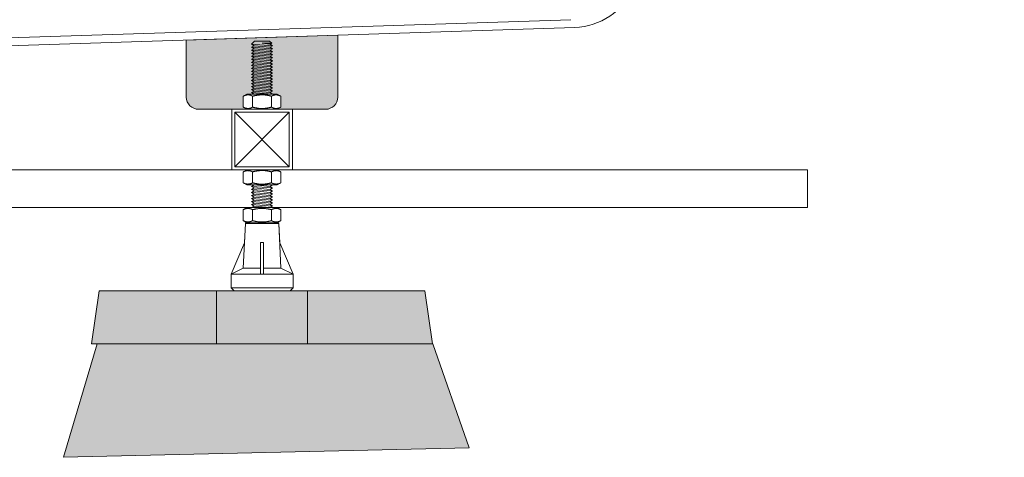
# Model space of a CAD drawing. Units: millimetres. Extents: x -3012 to 3659, y -2445 to 1716.
# Drawn here: x 272 to 922, y -1585 to -1296 of the extents above; entities that cross this region are included whole.
import ezdxf

# ---------------------------------------------------------------- set-up
doc = ezdxf.new("R2010")
doc.units = ezdxf.units.MM
doc.header["$LTSCALE"] = 25
doc.layers.add('0.03', color=7, linetype='Continuous')
doc.layers.add('0.15', color=7, linetype='Continuous')

# ---------------------------------------------------------------- blocks, each defined once
blk = doc.blocks.new('グループ-1')
at = {"color": 255, "linetype": 'Continuous', "lineweight": 0}
blk.add_wipeout([(915.76, -834.75), (-372.24, -834.75), (-372.83, -834.77), (-373.41, -834.86), (-373.98, -835), (-374.53, -835.2), (-375.07, -835.45), (-375.57, -835.76), (-376.04, -836.11), (-376.88, -836.94), (-377.23, -837.41), (-377.53, -837.92), (-377.78, -838.45), (-377.98, -839), (-378.12, -839.58), (-378.21, -840.16), (-378.24, -840.75), (-378.24, -864.75), (-234.9, -864.75), (-93.22, -1289.81), (-90.56, -1296.1), (-86.96, -1301.91), (-82.5, -1307.09), (-77.3, -1311.52), (-71.48, -1315.09), (-65.17, -1317.71), (-58.53, -1319.33), (-51.72, -1319.9), (32.51, -1320.37), (638.21, -1300.64), (644.32, -1300.01), (650.29, -1298.54), (655.98, -1296.25), (661.31, -1293.19), (666.16, -1289.42), (670.43, -1285.01), (674.05, -1280.05), (676.94, -1274.63), (826.76, -939.75), (886.76, -864.75), (921.76, -864.75), (921.76, -840.75), (921.65, -839.58), (921.31, -838.45), (920.75, -837.41), (920.01, -836.5), (919.1, -835.76), (918.06, -835.2), (916.93, -834.86)], dxfattribs=at)
at = {"color": 0, "linetype": 'Continuous', "lineweight": 0}
blk.add_line((46.76, -1314.75), (635.71, -1295.56), dxfattribs=at)
at = {"color": 0, "linetype": 'Continuous', "lineweight": 0, "flags": 128}
blk.add_lwpolyline([(915.76, -834.75), (-372.24, -834.75, 0.414214), (-378.24, -840.75), (-378.24, -864.75), (-234.9, -864.75), (-93.22, -1289.81, 0.32126), (-51.72, -1319.9), (32.51, -1320.37), (638.21, -1300.64, 0.286896), (676.94, -1274.63), (826.76, -939.75), (886.76, -864.75), (921.76, -864.75), (921.76, -840.75, 0.414214)], format="xyb", close=True, dxfattribs=at)
blk = doc.blocks.new('グループ-2')
at = {"linetype": 'Continuous', "lineweight": 0}
h = blk.add_hatch(color=255, dxfattribs=at)
edge = h.paths.add_edge_path()
edge.add_arc((473.76, -1346.75), 8, 270, 360)
edge.add_line((481.76, -1346.75), (481.76, -1330.55))
edge.add_line((481.76, -1330.55), (481.76, -1305.74))
edge.add_line((481.76, -1305.74), (381.76, -1309))
edge.add_line((381.76, -1309), (381.76, -1331.83))
edge.add_line((381.76, -1331.83), (381.76, -1346.75))
edge.add_arc((389.76, -1346.75), 8, 180, 270)
edge.add_line((389.76, -1354.75), (473.76, -1354.75))
at = {"color": 0, "linetype": 'Continuous', "lineweight": 0, "flags": 128}
blk.add_lwpolyline([(473.76, -1354.75, 0.414214), (481.76, -1346.75), (481.76, -1330.55), (481.76, -1305.74), (381.76, -1309), (381.76, -1331.83), (381.76, -1346.75, 0.414214), (389.76, -1354.75)], format="xyb", close=True, dxfattribs=at)
at = {"color": 0}
blk.add_blockref('グループ-1', (0, 0), dxfattribs=at)
blk = doc.blocks.new('グループ-3')
at = {"color": 0}
blk.add_blockref('グループ-2', (0, 0), dxfattribs=at)
blk = doc.blocks.new('ねじ山-3')
at = {"color": 0, "linetype": 'Continuous', "lineweight": 0}
for p, q in [((-7, -2), (2.63, -2)), ((-7, -4), (-5.27, -5)), ((-5.27, -5), (-7, -6)), ((-7, -6), (-5.27, -7)), ((2.63, -2), (-5.27, -3)), ((-5.27, -7), (-7, -8)), ((-7, -8), (-5.27, -9)), ((-5.27, -9), (-7, -10)), ((-7, -10), (-5.27, -11)), ((-5.27, -11), (-7, -12)), ((-7, -12), (-5.27, -13)), ((-5.27, -13), (-7, -14)), ((-7, -14), (-5.27, -15)), ((-5.27, -15), (-7, -16)), ((-7, -16), (-5.27, -17)), ((-5.27, -17), (-7, -18)), ((-7, -18), (-5.27, -19)), ((-5.27, -19), (-7, -20)), ((-7, -20), (-5.27, -21)), ((-5.27, -21), (-7, -22)), ((-7, -22), (-5.27, -23)), ((-5.27, -23), (-7, -24)), ((-7, -24), (-5.27, -25)), ((-5.27, -25), (-7, -26)), ((-7, -26), (-5.27, -27)), ((-5.27, -27), (-7, -28)), ((-7, -28), (-5.27, -29)), ((-5.27, -29), (-7, -30)), ((-7, -30), (-5.27, -31)), ((-5.27, -31), (-7, -32)), ((-7, -32), (-5.27, -33)), ((-5.27, -33), (-7, -34)), ((-7, -34), (-5.27, -35)), ((-5.27, -35), (-7, -36)), ((-7, -36), (-5.27, -37)), ((-5.27, -37), (-7, -38)), ((-7, -38), (-5.27, -39)), ((-5.27, -39), (-7, -40)), ((-7, -40), (-5.27, -41)), ((-5.27, -41), (-7, -42)), ((-7, -42), (-5.27, -43)), ((-5.27, -43), (-7, -44)), ((-7, -44), (-5.27, -45)), ((-5.27, -45), (-7, -46)), ((-7, -46), (-5.27, -47)), ((-5.27, -47), (-7, -48)), ((-7, -48), (-5.27, -49)), ((-5.27, -49), (-7, -50)), ((-7, -50), (-5.27, -51)), ((-5.27, -51), (-7, -52)), ((-7, -52), (-5.27, -53)), ((-5.27, -53), (-7, -54)), ((-7, -54), (-5.27, -55)), ((-5.27, -55), (-7, -56)), ((-7, -56), (-5.27, -57)), ((-5.27, -57), (-7, -58)), ((-7, -58), (-5.27, -59)), ((-5.27, -59), (-7, -60)), ((-7, -60), (-5.27, -61)), ((-5.27, -61), (-7, -62)), ((-7, -62), (-5.27, -63)), ((-5.27, -63), (-7, -64)), ((-7, -64), (-5.27, -65)), ((-5.27, -65), (-7, -66)), ((-7, -66), (-5.27, -67)), ((-5.27, -67), (-7, -68)), ((-7, -68), (-5.27, -69)), ((-5.27, -69), (-7, -70)), ((-7, -70), (-5.27, -71)), ((-5.27, -71), (-7, -72)), ((-7, -72), (-5.27, -73)), ((-5.27, -73), (-7, -74)), ((-7, -74), (-5.27, -75)), ((-5.27, -75), (-7, -76)), ((-7, -76), (-5.27, -77)), ((-5.27, -77), (-7, -78)), ((-7, -78), (-5.27, -79)), ((-5.27, -79), (-7, -80)), ((-7, -80), (-5.27, -81)), ((-5.27, -81), (-7, -82)), ((-7, -82), (-5.27, -83)), ((-5.27, -83), (-7, -84)), ((-7, -84), (-5.27, -85)), ((-5.27, -85), (-7, -86)), ((-7, -86), (-5.27, -87)), ((-5.27, -87), (-7, -88)), ((-7, -88), (-5.27, -89)), ((-5.27, -89), (-7, -90)), ((-7, -90), (-5.27, -91)), ((-5.27, -91), (-7, -92)), ((-7, -92), (-5.27, -93)), ((-5.27, -93), (-7, -94)), ((-7, -94), (-5.27, -95)), ((-5.27, -95), (-7, -96)), ((-7, -96), (-5.27, -97)), ((-5.27, -97), (-7, -98)), ((-7, -98), (-5.27, -99)), ((-5.27, -99), (-7, -100)), ((-7, -100), (-5.27, -101)), ((-5.27, -101), (-7, -102)), ((-7, -102), (-5.27, -103)), ((-5.27, -103), (-7, -104)), ((-7, -104), (-5.27, -105)), ((-5.27, -105), (-7, -106)), ((-7, -106), (-5.27, -107)), ((-5.27, -107), (-7, -108)), ((-7, -108), (-5.27, -109)), ((-5.27, -109), (-7, -110)), ((-7, -110), (-5.27, -111)), ((-5.27, -111), (-7, -112)), ((-7, -112), (-5.27, -113)), ((-5.27, -113), (-7, -114)), ((-7, -114), (-5.27, -115)), ((-5.27, -115), (-7, -116)), ((-7, -116), (-5.27, -117)), ((-5.27, -117), (-7, -118)), ((-7, -118), (-5, -120)), ((0, -118.63), (5.27, -118)), ((6.37, -118.63), (0, -118.63))]:
    blk.add_line(p, q, dxfattribs=at)
at = {"color": 0, "linetype": 'Continuous', "lineweight": 0, "flags": 128}
for points in [[(-7, 0), (-7, -2), (-5.27, -3), (-7, -4), (7, -3), (7, 0)], [(-7, -6), (7, -5), (5.27, -4)], [(-7, -8), (7, -7), (5.27, -6)], [(-5.27, -5), (5.27, -4), (7, -3)], [(-5.27, -7), (5.27, -6), (7, -5)], [(-7, -10), (7, -9), (5.27, -8)], [(-7, -12), (7, -11), (5.27, -10)], [(-7, -14), (7, -13), (5.27, -12)], [(-5.27, -9), (5.27, -8), (7, -7)], [(-5.27, -11), (5.27, -10), (7, -9)], [(-5.27, -13), (5.27, -12), (7, -11)], [(-5.27, -15), (5.27, -14), (7, -13)], [(-7, -16), (7, -15), (5.27, -14)], [(-7, -18), (7, -17), (5.27, -16)], [(-7, -20), (7, -19), (5.27, -18)], [(-5.27, -17), (5.27, -16), (7, -15)], [(-5.27, -19), (5.27, -18), (7, -17)], [(-5.27, -21), (5.27, -20), (7, -19)], [(-7, -22), (7, -21), (5.27, -20)], [(-7, -24), (7, -23), (5.27, -22)], [(-7, -26), (7, -25), (5.27, -24)], [(-7, -28), (7, -27), (5.27, -26)], [(-5.27, -23), (5.27, -22), (7, -21)], [(-5.27, -25), (5.27, -24), (7, -23)], [(-5.27, -27), (5.27, -26), (7, -25)], [(-7, -30), (7, -29), (5.27, -28)], [(-7, -32), (7, -31), (5.27, -30)], [(-7, -34), (7, -33), (5.27, -32)], [(-5.27, -29), (5.27, -28), (7, -27)], [(-5.27, -31), (5.27, -30), (7, -29)], [(-5.27, -33), (5.27, -32), (7, -31)], [(-7, -36), (7, -35), (5.27, -34)], [(-7, -38), (7, -37), (5.27, -36)], [(-7, -40), (7, -39), (5.27, -38)], [(-5.27, -35), (5.27, -34), (7, -33)], [(-5.27, -37), (5.27, -36), (7, -35)], [(-5.27, -39), (5.27, -38), (7, -37)], [(-5.27, -41), (5.27, -40), (7, -39)], [(-7, -42), (7, -41), (5.27, -40)], [(-7, -44), (7, -43), (5.27, -42)], [(-7, -46), (7, -45), (5.27, -44)], [(-5.27, -43), (5.27, -42), (7, -41)], [(-5.27, -45), (5.27, -44), (7, -43)], [(-5.27, -47), (5.27, -46), (7, -45)], [(-7, -48), (7, -47), (5.27, -46)], [(-7, -50), (7, -49), (5.27, -48)], [(-7, -52), (7, -51), (5.27, -50)], [(-7, -54), (7, -53), (5.27, -52)], [(-5.27, -49), (5.27, -48), (7, -47)], [(-5.27, -51), (5.27, -50), (7, -49)], [(-5.27, -53), (5.27, -52), (7, -51)], [(-7, -56), (7, -55), (5.27, -54)], [(-7, -58), (7, -57), (5.27, -56)], [(-7, -60), (7, -59), (5.27, -58)], [(-5.27, -55), (5.27, -54), (7, -53)], [(-5.27, -57), (5.27, -56), (7, -55)], [(-5.27, -59), (5.27, -58), (7, -57)], [(-7, -62), (7, -61), (5.27, -60)], [(-7, -64), (7, -63), (5.27, -62)], [(-7, -66), (7, -65), (5.27, -64)], [(-5.27, -61), (5.27, -60), (7, -59)], [(-5.27, -63), (5.27, -62), (7, -61)], [(-5.27, -65), (5.27, -64), (7, -63)], [(-5.27, -67), (5.27, -66), (7, -65)], [(-7, -68), (7, -67), (5.27, -66)], [(-7, -70), (7, -69), (5.27, -68)], [(-7, -72), (7, -71), (5.27, -70)], [(-5.27, -69), (5.27, -68), (7, -67)], [(-5.27, -71), (5.27, -70), (7, -69)], [(-5.27, -73), (5.27, -72), (7, -71)], [(-7, -74), (7, -73), (5.27, -72)], [(-7, -76), (7, -75), (5.27, -74)], [(-7, -78), (7, -77), (5.27, -76)], [(-7, -80), (7, -79), (5.27, -78)], [(-5.27, -75), (5.27, -74), (7, -73)], [(-5.27, -77), (5.27, -76), (7, -75)], [(-5.27, -79), (5.27, -78), (7, -77)], [(-7, -82), (7, -81), (5.27, -80)], [(-7, -84), (7, -83), (5.27, -82)], [(-7, -86), (7, -85), (5.27, -84)], [(-5.27, -81), (5.27, -80), (7, -79)], [(-5.27, -83), (5.27, -82), (7, -81)], [(-5.27, -85), (5.27, -84), (7, -83)], [(-7, -88), (7, -87), (5.27, -86)], [(-7, -90), (7, -89), (5.27, -88)], [(-7, -92), (7, -91), (5.27, -90)], [(-5.27, -87), (5.27, -86), (7, -85)], [(-5.27, -89), (5.27, -88), (7, -87)], [(-5.27, -91), (5.27, -90), (7, -89)], [(-5.27, -93), (5.27, -92), (7, -91)], [(-7, -94), (7, -93), (5.27, -92)], [(-7, -96), (7, -95), (5.27, -94)], [(-7, -98), (7, -97), (5.27, -96)], [(-5.27, -95), (5.27, -94), (7, -93)], [(-5.27, -97), (5.27, -96), (7, -95)], [(-5.27, -99), (5.27, -98), (7, -97)], [(-7, -100), (7, -99), (5.27, -98)], [(-7, -102), (7, -101), (5.27, -100)], [(-7, -104), (7, -103), (5.27, -102)], [(-7, -106), (7, -105), (5.27, -104)], [(-5.27, -101), (5.27, -100), (7, -99)], [(-5.27, -103), (5.27, -102), (7, -101)], [(-5.27, -105), (5.27, -104), (7, -103)], [(-7, -108), (7, -107), (5.27, -106)], [(-7, -110), (7, -109), (5.27, -108)], [(-7, -112), (7, -111), (5.27, -110)], [(-5.27, -107), (5.27, -106), (7, -105)], [(-5.27, -109), (5.27, -108), (7, -107)], [(-5.27, -111), (5.27, -110), (7, -109)], [(-7, -114), (7, -113), (5.27, -112)], [(-7, -116), (7, -115), (5.27, -114)], [(-7, -118), (7, -117), (5.27, -116)], [(-5.27, -113), (5.27, -112), (7, -111)], [(-5.27, -115), (5.27, -114), (7, -113)], [(-5.27, -117), (5.27, -116), (7, -115)], [(-5, -120), (5, -120), (6.37, -118.63), (5.27, -118), (7, -117)]]:
    blk.add_lwpolyline(points, dxfattribs=at)
blk = doc.blocks.new('グループ-39')
at = {"color": 255, "linetype": 'Continuous', "lineweight": 0}
blk.add_wipeout([(442.79, -1430.22), (442.78, -1430.12), (442.74, -1430.03), (442.7, -1429.95), (442.63, -1429.88), (442.56, -1429.82), (442.48, -1429.78), (442.38, -1429.75), (442.29, -1429.75), (421.23, -1429.75), (421.14, -1429.75), (421.05, -1429.78), (420.97, -1429.82), (420.89, -1429.88), (420.83, -1429.95), (420.78, -1430.03), (420.75, -1430.12), (420.74, -1430.22), (420.09, -1443.1), (411.26, -1463.75), (411.26, -1472.75), (413.26, -1474.75), (450.26, -1474.75), (452.26, -1472.75), (452.26, -1463.75), (443.43, -1443.1)], dxfattribs=at)
at = {"color": 0, "linetype": 'Continuous', "lineweight": 0}
for p, q in [((419.26, -1459.75), (420.74, -1430.22)), ((420.74, -1430.22), (442.79, -1430.22)), ((442.79, -1430.22), (444.26, -1459.75)), ((432.76, -1442.75), (430.76, -1442.75)), ((430.76, -1463.75), (430.76, -1442.75)), ((432.76, -1442.75), (432.76, -1463.75)), ((411.26, -1463.75), (419.26, -1459.75)), ((419.26, -1459.75), (430.76, -1459.75)), ((432.76, -1459.75), (444.26, -1459.75)), ((444.26, -1459.75), (452.26, -1463.75)), ((411.26, -1463.75), (452.26, -1463.75)), ((452.26, -1472.75), (411.26, -1472.75))]:
    blk.add_line(p, q, dxfattribs=at)
at = {"color": 0, "linetype": 'Continuous', "lineweight": 0, "flags": 128}
blk.add_lwpolyline([(442.79, -1430.22, 0.397434), (442.29, -1429.75), (421.23, -1429.75, 0.397434), (420.74, -1430.22), (420.09, -1443.1), (411.26, -1463.75), (411.26, -1472.75), (413.26, -1474.75), (450.26, -1474.75), (452.26, -1472.75), (452.26, -1463.75), (443.43, -1443.1)], format="xyb", close=True, dxfattribs=at)
blk = doc.blocks.new('グループ-40')
at = {"color": 0, "xscale": -1, "rotation": 180}
blk.add_blockref('ねじ山-3', (431.76, -1429.75), dxfattribs=at)
at = {"color": 0}
blk.add_blockref('グループ-39', (0, 0), dxfattribs=at)
blk = doc.blocks.new('グループ-41')
at = {"color": 255, "linetype": 'Continuous', "lineweight": 0}
blk.add_wipeout([(421.76, -1419.75), (419.35, -1421.14), (419.35, -1428.35), (421.76, -1429.75), (441.76, -1429.75), (444.18, -1428.35), (444.18, -1421.14), (441.76, -1419.75)], dxfattribs=at)
at = {"color": 0, "linetype": 'Continuous', "lineweight": 0}
for p, q in [((425.56, -1428.35), (425.56, -1421.14)), ((437.97, -1428.35), (437.97, -1421.14))]:
    blk.add_line(p, q, dxfattribs=at)
at = {"color": 0, "linetype": 'Continuous', "lineweight": 0, "flags": 128}
blk.add_lwpolyline([(421.76, -1419.75), (419.35, -1421.14), (419.35, -1428.35), (421.76, -1429.75), (441.76, -1429.75), (444.18, -1428.35), (444.18, -1421.14), (441.76, -1419.75)], close=True, dxfattribs=at)
at = {"color": 0, "linetype": 'Continuous', "lineweight": 0}
for points in [[(419.35, -1421.14), (420.77, -1420.32), (424.13, -1420.32), (425.56, -1421.14)], [(425.56, -1421.14), (428.58, -1420.27), (434.94, -1420.27), (437.97, -1421.14)], [(437.97, -1421.14), (439.39, -1420.32), (442.75, -1420.32), (444.18, -1421.14)], [(419.35, -1428.35), (420.77, -1429.17), (424.13, -1429.17), (425.56, -1428.35)], [(425.56, -1428.35), (428.58, -1429.23), (434.94, -1429.23), (437.97, -1428.35)], [(437.97, -1428.35), (439.39, -1429.17), (442.75, -1429.17), (444.18, -1428.35)]]:
    blk.add_open_spline(points, degree=2, dxfattribs=at)
blk = doc.blocks.new('グループ-42')
at = {"color": 0}
blk.add_blockref('グループ-40', (0, 0), dxfattribs=at)
blk.add_blockref('グループ-41', (0, 0), dxfattribs=at)
blk = doc.blocks.new('グループ-43')
at = {"color": 255, "linetype": 'Continuous', "lineweight": 0}
blk.add_wipeout([(421.76, -1344.75), (419.35, -1346.14), (419.35, -1353.35), (421.76, -1354.75), (441.76, -1354.75), (444.18, -1353.35), (444.18, -1346.14), (441.76, -1344.75)], dxfattribs=at)
at = {"color": 0, "linetype": 'Continuous', "lineweight": 0}
for p, q in [((425.56, -1353.35), (425.56, -1346.14)), ((437.97, -1353.35), (437.97, -1346.14))]:
    blk.add_line(p, q, dxfattribs=at)
at = {"color": 0, "linetype": 'Continuous', "lineweight": 0, "flags": 128}
blk.add_lwpolyline([(421.76, -1344.75), (419.35, -1346.14), (419.35, -1353.35), (421.76, -1354.75), (441.76, -1354.75), (444.18, -1353.35), (444.18, -1346.14), (441.76, -1344.75)], close=True, dxfattribs=at)
at = {"color": 0, "linetype": 'Continuous', "lineweight": 0}
for centre, radius, start, end in [((442.34, -1353.55), 8.6, 115.62343, 116.34148), ((442.24, -1353.34), 8.37, 115.32369, 115.62151), ((421.29, -1346.15), 8.37, 295.32374, 295.62189), ((421.19, -1345.94), 8.6, 295.6238, 296.3415)]:
    blk.add_arc(centre, radius, start, end, dxfattribs=at)
for points in [[(419.35, -1346.14), (420.56, -1345.44), (423.42, -1345.13), (424.7, -1345.7)], [(425.56, -1346.14), (428.58, -1345.27), (434.94, -1345.27), (437.97, -1346.14)], [(438.66, -1345.78), (439.97, -1345.16), (442.92, -1345.42), (444.18, -1346.14)], [(424.7, -1345.7), (424.92, -1345.8), (425.35, -1346.02), (425.56, -1346.14)], [(437.97, -1346.14), (438.1, -1346.06), (438.38, -1345.91), (438.52, -1345.84)], [(419.35, -1353.35), (420.6, -1354.08), (423.56, -1354.33), (424.87, -1353.72)], [(425, -1353.65), (425.14, -1353.58), (425.42, -1353.43), (425.56, -1353.35)], [(425.56, -1353.35), (428.58, -1354.23), (434.94, -1354.23), (437.97, -1353.35)], [(437.97, -1353.35), (438.18, -1353.47), (438.6, -1353.69), (438.82, -1353.79)], [(438.82, -1353.79), (440.1, -1354.36), (442.96, -1354.05), (444.18, -1353.35)]]:
    blk.add_open_spline(points, degree=2, dxfattribs=at)
blk = doc.blocks.new('グループ-44')
at = {"color": 255, "linetype": 'Continuous', "lineweight": 0}
blk.add_wipeout([(421.76, -1394.75), (419.35, -1396.14), (419.35, -1403.35), (421.76, -1404.75), (441.76, -1404.75), (444.18, -1403.35), (444.18, -1396.14), (441.76, -1394.75)], dxfattribs=at)
at = {"color": 0, "linetype": 'Continuous', "lineweight": 0}
for p, q in [((425.56, -1403.35), (425.56, -1396.14)), ((437.97, -1403.35), (437.97, -1396.14))]:
    blk.add_line(p, q, dxfattribs=at)
at = {"color": 0, "linetype": 'Continuous', "lineweight": 0, "flags": 128}
blk.add_lwpolyline([(421.76, -1394.75), (419.35, -1396.14), (419.35, -1403.35), (421.76, -1404.75), (441.76, -1404.75), (444.18, -1403.35), (444.18, -1396.14), (441.76, -1394.75)], close=True, dxfattribs=at)
at = {"color": 0, "linetype": 'Continuous', "lineweight": 0}
for points in [[(419.35, -1396.14), (420.77, -1395.32), (424.13, -1395.32), (425.56, -1396.14)], [(425.56, -1396.14), (428.58, -1395.27), (434.94, -1395.27), (437.97, -1396.14)], [(437.97, -1396.14), (439.39, -1395.32), (442.75, -1395.32), (444.18, -1396.14)], [(419.35, -1403.35), (420.77, -1404.17), (424.13, -1404.17), (425.56, -1403.35)], [(425.56, -1403.35), (428.58, -1404.23), (434.94, -1404.23), (437.97, -1403.35)], [(437.97, -1403.35), (439.39, -1404.17), (442.75, -1404.17), (444.18, -1403.35)]]:
    blk.add_open_spline(points, degree=2, dxfattribs=at)
blk = doc.blocks.new('グループ-45')
at = {"color": 0}
blk.add_blockref('グループ-42', (0, 0), dxfattribs=at)
for name in ['グループ-43', 'グループ-44']:
    blk.add_blockref(name, (0, 0), dxfattribs=at)
blk = doc.blocks.new('グループ-47')
at = {"color": 255, "linetype": 'Continuous', "lineweight": 0}
blk.add_wipeout([(411.76, -1354.75), (451.76, -1354.75), (451.76, -1394.75), (411.76, -1394.75)], dxfattribs=at)
at = {"color": 0, "linetype": 'Continuous', "lineweight": 0}
for p, q in [((413.76, -1356.75), (449.76, -1392.75)), ((449.76, -1356.75), (413.76, -1392.75))]:
    blk.add_line(p, q, dxfattribs=at)
at = {"color": 0, "linetype": 'Continuous', "lineweight": 0, "flags": 128}
for points in [[(411.76, -1354.75), (451.76, -1354.75), (451.76, -1394.75), (411.76, -1394.75)], [(413.76, -1356.75), (449.76, -1356.75), (449.76, -1392.75), (413.76, -1392.75)]]:
    blk.add_lwpolyline(points, close=True, dxfattribs=at)
blk = doc.blocks.new('グループ-81')
at = {"linetype": 'Continuous', "lineweight": 0}
for color, points in [(254, [(401.76, -1474.75), (324.26, -1474.75), (319.26, -1509.75), (401.76, -1509.75)]), (253, [(461.76, -1509.75), (461.76, -1474.75), (401.76, -1474.75), (401.76, -1509.75)]), (254, [(539.26, -1474.75), (461.76, -1474.75), (461.76, -1509.75), (544.26, -1509.75)])]:
    blk.add_hatch(color=color, dxfattribs=at).paths.add_polyline_path(points)
at = {"color": 0, "linetype": 'Continuous', "lineweight": 0}
for p, q in [((324.26, -1474.75), (319.26, -1509.75)), ((539.26, -1474.75), (324.26, -1474.75)), ((539.26, -1474.75), (324.26, -1474.75)), ((539.26, -1474.75), (544.26, -1509.75)), ((544.26, -1509.75), (319.26, -1509.75))]:
    blk.add_line(p, q, dxfattribs=at)
at = {"color": 0, "linetype": 'Continuous', "lineweight": 0, "flags": 128}
for points in [[(401.76, -1474.75), (324.26, -1474.75), (319.26, -1509.75), (401.76, -1509.75)], [(461.76, -1509.75), (461.76, -1474.75), (401.76, -1474.75), (401.76, -1509.75)], [(539.26, -1474.75), (461.76, -1474.75), (461.76, -1509.75), (544.26, -1509.75)]]:
    blk.add_lwpolyline(points, close=True, dxfattribs=at)

msp = doc.modelspace()

# ---------------------------------------------------------------- hatches: boundary and pattern name
at = {"layer": '0.03', "linetype": 'Continuous', "lineweight": 0}
msp.add_hatch(color=253, dxfattribs=at).paths.add_polyline_path([(544.46, -1509.75), (322.93, -1509.75), (300.64, -1584.75), (568.44, -1578.45)])

# ---------------------------------------------------------------- linework, layer by layer
at = {"layer": '0.03', "color": 0, "linetype": 'Continuous', "lineweight": 0, "flags": 128}
msp.add_lwpolyline([(544.46, -1509.75), (322.93, -1509.75), (300.64, -1584.75), (568.44, -1578.45)], close=True, dxfattribs=at)

# ---------------------------------------------------------------- block references
at = {"layer": '0.15', "color": 0}
msp.add_blockref('グループ-3', (0, 0), dxfattribs=at)

# ---------------------------------------------------------------- next in the draw order: wipeouts: each hides what was drawn before it
at = {"color": 255, "linetype": 'Continuous', "lineweight": 0}
msp.add_wipeout([(-84.47, -1363.77), (-128.7, -1394.75), (791.76, -1394.75), (791.76, -1419.75), (-164.41, -1419.75), (-213.9, -1454.4), (-228.24, -1433.92), (-98.81, -1343.29)], dxfattribs=at).dxf.layer = '0.15'

# ---------------------------------------------------------------- next in the draw order: linework, layer by layer
at = {"layer": '0.15', "color": 0, "linetype": 'Continuous', "lineweight": 0, "flags": 128}
msp.add_lwpolyline([(-84.47, -1363.77), (-128.7, -1394.75), (791.76, -1394.75), (791.76, -1419.75), (-164.41, -1419.75), (-213.9, -1454.4), (-228.24, -1433.92), (-98.81, -1343.29)], close=True, dxfattribs=at)

# ---------------------------------------------------------------- next in the draw order: block references
at = {"layer": '0.15', "color": 0}
msp.add_blockref('グループ-45', (0, 0), dxfattribs=at)

# ---------------------------------------------------------------- next in the draw order: block references
at = {"layer": '0.03', "color": 0}
msp.add_blockref('グループ-81', (0, 0), dxfattribs=at)
at = {"layer": '0.15', "color": 0}
msp.add_blockref('グループ-47', (0, 0), dxfattribs=at)

doc.saveas('drawing.dxf')
